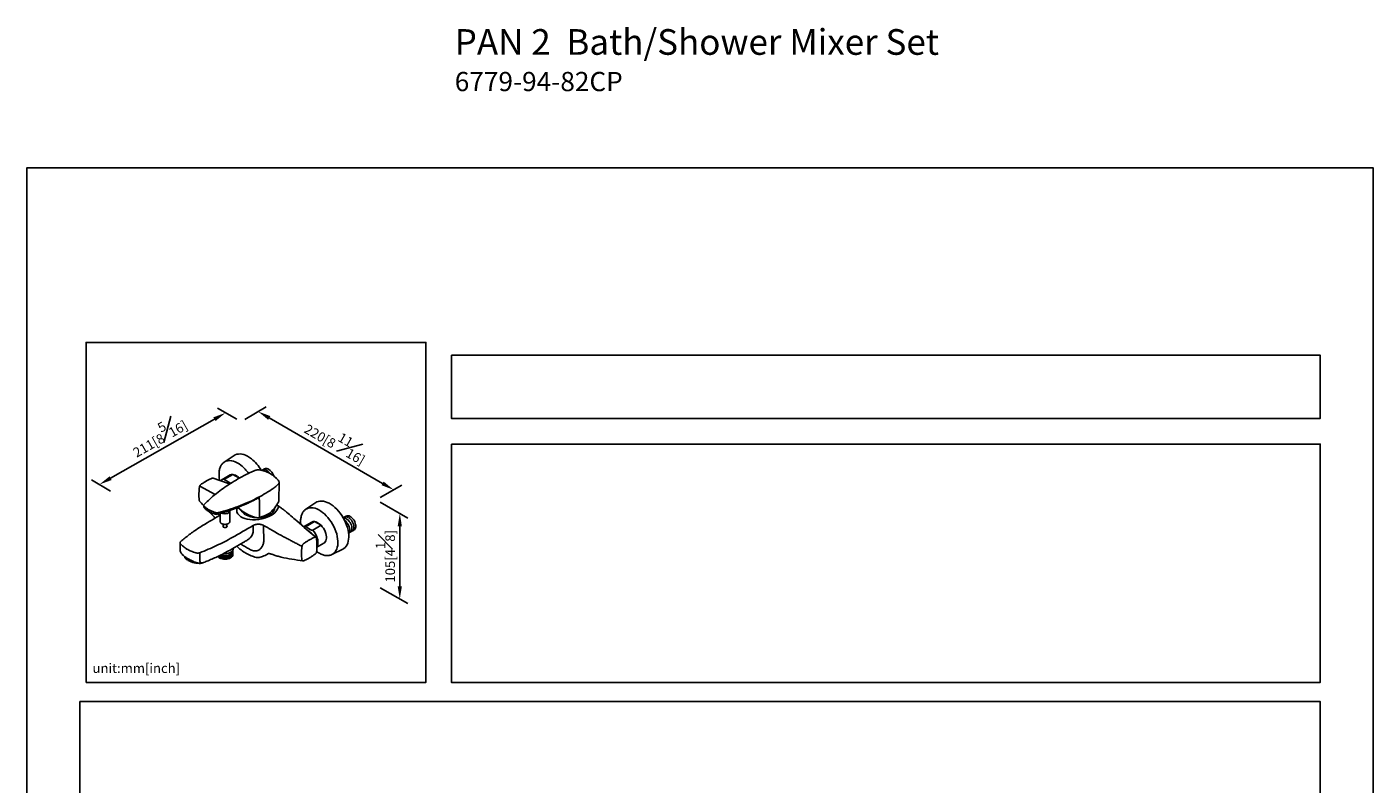
# Model space of a CAD drawing. Units: millimetres. Extents: x -591 to 210, y -4 to 391.
# Drawn here: x 0 to 210, y 201 to 319 of the extents above; entities that cross this region are included whole.
import ezdxf

# ---------------------------------------------------------------- set-up
doc = ezdxf.new("R2010")
doc.units = ezdxf.units.MM
doc.layers.add('A1', color=7, linetype='Continuous')
doc.layers.add('DIM', color=6, linetype='Continuous')
doc.layers.add('圖紙邊界', color=255, linetype='Continuous', plot=False)
doc.styles.add('勝泰-1.5', font='simplex.shx', dxfattribs={"height": 1.5, "bigfont": 'chineset.shx'})
doc.dimstyles.new('比例1／6', dxfattribs={"dimtxt": 1.5, "dimasz": 2, "dimexe": 1.25, "dimexo": 0.625, "dimgap": 0.5, "dimtad": 1, "dimdec": 0, "dimlfac": 6, "dimdsep": 46, "dimtxsty": '勝泰-1.5', "dimcen": 2.5, "dimadec": 0, "dimazin": 0, "dimtfac": 1, "dimtdec": 0, "dimtmove": 0, "dimatfit": 3, "dimfxl": 0, "dimfrac": 1, "dimarcsym": 0})

# ---------------------------------------------------------------- blocks, each defined once
blk = doc.blocks.new('*D978')
at = {"layer": 'Defpoints', "color": 0}
for p in [(54.48, 245.2), (54.48, 231.88), (58.17, 229.75)]:
    blk.add_point(p, dxfattribs=at)
at = {"layer": 'DIM', "color": 0, "lineweight": -2}
for p, q in [((55.11, 244.83), (59.42, 242.35)), ((58.17, 241.07), (58.17, 231.75)), ((55.11, 231.51), (59.42, 229.03))]:
    blk.add_line(p, q, dxfattribs=at)
at = {"layer": 'DIM', "color": 0}
for points in [[(58.5, 241.07), (57.83, 241.07), (58.17, 243.07)], [(57.83, 231.75), (58.5, 231.75), (58.17, 229.75)]]:
    blk.add_solid(points, dxfattribs=at)
at = {"layer": 'DIM', "color": 0, "insert": (55.92, 236.41), "char_height": 1.5, "attachment_point": 5, "rotation": 90, "style": '勝泰-1.5'}
blk.add_mtext('105[4{\\H1.000000x;\\S1#8;}]', dxfattribs=at)
blk = doc.blocks.new('*D979')
at = {"layer": 'Defpoints', "color": 0}
for p in [(30.99, 258.78), (33.34, 257.4), (13.66, 246.23)]:
    blk.add_point(p, dxfattribs=at)
at = {"layer": 'DIM', "color": 0, "lineweight": -2}
for p, q in [((32.72, 257.77), (29.75, 259.51)), ((13.05, 248.59), (29.26, 257.79)), ((13.04, 246.59), (10.07, 248.34))]:
    blk.add_line(p, q, dxfattribs=at)
at = {"layer": 'DIM', "color": 0}
for points in [[(29.42, 257.5), (29.09, 258.08), (30.99, 258.78)], [(12.89, 248.88), (13.22, 248.3), (11.31, 247.61)]]:
    blk.add_solid(points, dxfattribs=at)
at = {"layer": 'DIM', "color": 0, "insert": (20.43, 255.37), "char_height": 1.5, "attachment_point": 5, "rotation": 29.5897, "style": '勝泰-1.5'}
blk.add_mtext('211[8{\\H1.000000x;\\S5#16;}]', dxfattribs=at)
blk = doc.blocks.new('*D980')
at = {"layer": 'Defpoints', "color": 0}
for p in [(33.34, 257.4), (57.22, 246.77), (54.48, 245.2)]:
    blk.add_point(p, dxfattribs=at)
at = {"layer": 'DIM', "color": 0, "lineweight": -2}
for p, q in [((33.97, 257.76), (37.33, 259.7)), ((37.81, 257.98), (55.49, 247.77)), ((55.11, 245.56), (58.47, 247.5))]:
    blk.add_line(p, q, dxfattribs=at)
at = {"layer": 'DIM', "color": 0}
for points in [[(37.98, 258.27), (37.64, 257.69), (36.08, 258.98)], [(55.32, 247.49), (55.65, 248.06), (57.22, 246.77)]]:
    blk.add_solid(points, dxfattribs=at)
at = {"layer": 'DIM', "color": 0, "insert": (48.37, 254.48), "char_height": 1.5, "attachment_point": 5, "rotation": 330, "style": '勝泰-1.5'}
blk.add_mtext('220[8{\\H1.000000x;\\S11#16;}]', dxfattribs=at)

msp = doc.modelspace()

# ---------------------------------------------------------------- linework, layer by layer
at = {"layer": 'A1', "linetype": 'Continuous', "lineweight": 25}
for p, q in [((32.33, 252.13), (30.78, 251.09)), ((30.76, 251.08), (30.78, 251.09)), ((37.07, 250.04), (36.67, 249.8)), ((31.31, 247.81), (29.06, 248.61)), ((31.71, 249.1), (30.39, 248.34)), ((30.4, 248.35), (30.44, 248.37)), ((32.13, 249.19), (30.81, 248.43)), ((31.02, 248.21), (31.48, 247.95)), ((31.67, 247.69), (31.27, 247.83)), ((33.14, 248.59), (32.13, 249.19)), ((34.21, 249.17), (34.18, 249.15)), ((34.28, 249.2), (34.21, 249.17)), ((39.31, 245.09), (39.35, 247.93)), ((38.2, 246.82), (38.17, 246.81)), ((38.25, 246.86), (38.2, 246.82)), ((27.59, 244.36), (27.59, 244.17)), ((36.21, 245.57), (36.26, 245.6)), ((36.28, 245.17), (36.28, 242.46)), ((38.65, 243.97), (38.65, 243.97)), ((39.29, 244.21), (39.09, 244.32)), ((43.49, 243.73), (43.51, 243.75)), ((45.06, 244.78), (43.51, 243.75)), ((30.14, 243.05), (30.15, 241.83)), ((31.66, 241.84), (31.66, 243.49)), ((43.3, 240.89), (42.08, 241.94)), ((44.43, 241.75), (43.15, 241.01)), ((44.86, 241.84), (43.54, 241.08)), ((45.9, 241.24), (44.86, 241.84)), ((49.8, 242.69), (49.33, 242.42)), ((30.6, 241.43), (30.6, 241.02)), ((31.2, 241.07), (31.2, 241.43)), ((35.27, 240.16), (35.27, 241.21)), ((36.92, 241.22), (36.92, 240.19)), ((45.11, 239.34), (43.26, 240.91)), ((43.75, 240.86), (44.21, 240.6)), ((44.58, 240.48), (45.9, 241.24)), ((50.18, 240.01), (51.06, 240.52)), ((23.89, 238.47), (23.89, 237.43)), ((32.17, 237.56), (32.17, 237.66)), ((33.45, 238.26), (33.34, 238.33)), ((45.25, 237.86), (46.32, 238.48)), ((45.25, 237.86), (45.25, 238.34)), ((47.59, 236.68), (49.26, 237.51)), ((25.04, 235.98), (25, 235.84)), ((25, 235.84), (25.12, 235.86)), ((25.12, 235.86), (25.14, 235.92)), ((25.13, 235.9), (25.18, 235.86)), ((25.21, 235.88), (25.17, 235.74)), ((25.19, 235.89), (25.18, 235.86)), ((25.18, 235.86), (25.21, 235.87)), ((26.04, 235.57), (26.63, 235.37)), ((26.97, 236.97), (26.97, 235.9)), ((27.1, 235.34), (27.09, 235.31)), ((32.01, 237.17), (32.01, 237.2)), ((32.13, 236.68), (32.13, 237.17)), ((37.16, 236.55), (37.71, 236.84))]:
    msp.add_line(p, q, dxfattribs=at)
at = {"layer": 'A1'}
msp.add_line((26.95, 247.36), (29.37, 246.05), dxfattribs=at)
at = {"layer": 'A1', "linetype": 'Continuous', "lineweight": 25, "flags": 128}
for points in [[(32.33, 252.13), (32.51, 252.23), (32.74, 252.32), (32.99, 252.36), (33.26, 252.37), (33.54, 252.34), (33.83, 252.27), (34.12, 252.16), (34.42, 252.02), (34.73, 251.84), (35.02, 251.62)], [(30.78, 251.09), (30.92, 251.18), (31.15, 251.27), (31.39, 251.32), (31.65, 251.33), (31.93, 251.3), (32.21, 251.24), (32.51, 251.13), (32.8, 250.99), (33.1, 250.81), (33.39, 250.6)], [(31.48, 247.95), (31.68, 247.77), (31.71, 247.73)], [(32.88, 248.83), (33.07, 248.66), (33.14, 248.59)], [(37.41, 249.81), (37.57, 249.7), (37.73, 249.55), (37.88, 249.38), (37.92, 249.33)], [(32.79, 243.99), (32.79, 243.98), (32.72, 243.58), (32.77, 243.31), (32.89, 243.05), (33.09, 242.81), (33.37, 242.59), (33.67, 242.43), (34.01, 242.3), (34.38, 242.2), (34.76, 242.14), (35.2, 242.11), (35.64, 242.11), (36.16, 242.16), (36.66, 242.25), (37.22, 242.4), (37.73, 242.61), (38.24, 242.88), (38.66, 243.21), (38.99, 243.58), (39.19, 243.98), (39.25, 244.19), (39.25, 244.19)], [(36.28, 245.17), (36.25, 245.25), (36.23, 245.33), (36.22, 245.4), (36.22, 245.46), (36.22, 245.51), (36.23, 245.55), (36.24, 245.58), (36.26, 245.6)], [(36.26, 242.44), (36.29, 242.44), (36.63, 242.48), (36.95, 242.54), (37.26, 242.62), (37.55, 242.72), (37.81, 242.85), (38.04, 242.99), (38.24, 243.15), (38.4, 243.32), (38.52, 243.51), (38.6, 243.7), (38.64, 243.89), (38.65, 243.97)], [(43.51, 243.75), (43.65, 243.83), (43.88, 243.92), (44.12, 243.97), (44.38, 243.98), (44.66, 243.96), (44.94, 243.89), (45.23, 243.79), (45.53, 243.64), (45.83, 243.47), (46.12, 243.25)], [(45.06, 244.78), (45.24, 244.88), (45.47, 244.97), (45.72, 245.02), (45.99, 245.02), (46.27, 244.99), (46.56, 244.92), (46.85, 244.82), (47.15, 244.67), (47.45, 244.49), (47.75, 244.27)], [(47.75, 244.27), (48.05, 244.03), (48.33, 243.75), (48.6, 243.45), (48.86, 243.12), (49.11, 242.78), (49.33, 242.42), (49.53, 242.04), (49.71, 241.66), (49.87, 241.27), (49.99, 240.89), (50.09, 240.5), (50.16, 240.12), (50.2, 239.76), (50.21, 239.4), (50.19, 239.07), (50.13, 238.76), (50.05, 238.47), (49.94, 238.21), (49.8, 237.98), (49.64, 237.79), (49.45, 237.63), (49.26, 237.51)], [(30.43, 243.14), (30.57, 243.09), (30.75, 243.06), (30.93, 243.05), (31.11, 243.07), (31.28, 243.11), (31.43, 243.17), (31.54, 243.25), (31.62, 243.35), (31.66, 243.45), (31.66, 243.56), (31.66, 243.56)], [(46.12, 243.25), (46.41, 243.01), (46.69, 242.74), (46.96, 242.44), (47.22, 242.12), (47.46, 241.77), (47.68, 241.42), (47.87, 241.05), (48.05, 240.67), (48.2, 240.28), (48.32, 239.9), (48.41, 239.52), (48.47, 239.15), (48.5, 238.79), (48.51, 238.45), (48.48, 238.12), (48.42, 237.82), (48.33, 237.54), (48.21, 237.29), (48.07, 237.08), (47.9, 236.9), (47.7, 236.75), (47.59, 236.68)], [(49.55, 242.01), (49.63, 241.96), (49.78, 241.82), (49.93, 241.65), (50.06, 241.46), (50.17, 241.26), (50.26, 241.05), (50.32, 240.84), (50.35, 240.63), (50.35, 240.44), (50.32, 240.27), (50.26, 240.13), (50.17, 240.02)], [(49.82, 242.27), (49.98, 242.16), (50.14, 242.02), (50.28, 241.85), (50.41, 241.66), (50.52, 241.46), (50.61, 241.25), (50.67, 241.04), (50.7, 240.83), (50.7, 240.65), (50.67, 240.48), (50.61, 240.34), (50.52, 240.22), (50.44, 240.16)], [(50.14, 242.46), (50.3, 242.35), (50.46, 242.21), (50.61, 242.04), (50.74, 241.85), (50.85, 241.64), (50.93, 241.43), (50.99, 241.22), (51.02, 241.02), (51.02, 240.83), (50.99, 240.66), (50.93, 240.52), (50.85, 240.41), (50.77, 240.35)], [(50.43, 242.63), (50.59, 242.52), (50.75, 242.37), (50.9, 242.2), (51.03, 242.02), (51.14, 241.81), (51.22, 241.6), (51.28, 241.39), (51.31, 241.19), (51.31, 241), (51.28, 240.83), (51.22, 240.69), (51.14, 240.58), (51.06, 240.52)], [(44.58, 240.48), (44.77, 240.26), (44.94, 240.02), (45.08, 239.77), (45.2, 239.5), (45.3, 239.23), (45.36, 238.97), (45.4, 238.71), (45.4, 238.47), (45.36, 238.25), (45.3, 238.06), (45.25, 237.96)], [(45.6, 241.48), (45.8, 241.31), (45.85, 241.27)], [(45.9, 241.24), (46.08, 241.02), (46.25, 240.78), (46.4, 240.52), (46.52, 240.26), (46.61, 239.99), (46.68, 239.72), (46.71, 239.47), (46.71, 239.23), (46.68, 239.01), (46.61, 238.82), (46.52, 238.66), (46.4, 238.53), (46.32, 238.48)], [(30.18, 236.59), (30.26, 236.56), (30.47, 236.5), (30.69, 236.47), (30.93, 236.46), (31.16, 236.47), (31.38, 236.52), (31.59, 236.58), (31.77, 236.67), (31.92, 236.77), (32.03, 236.89), (32.1, 237.02), (32.13, 237.15), (32.12, 237.28), (32.1, 237.32)], [(30.67, 236.84), (30.73, 236.83), (30.96, 236.83), (31.19, 236.85), (31.42, 236.89), (31.62, 236.95), (31.8, 237.04), (31.95, 237.15), (32.07, 237.26), (32.14, 237.39), (32.17, 237.53), (32.17, 237.56)], [(24.63, 236.36), (24.62, 236.27), (24.65, 236.17), (24.73, 236.06), (24.85, 235.95), (25, 235.84)], [(30.26, 236.43), (30.47, 236.37), (30.69, 236.33), (30.93, 236.32), (31.16, 236.34), (31.38, 236.38), (31.59, 236.44), (31.77, 236.53), (31.92, 236.63), (32.03, 236.75), (32.1, 236.88), (32.13, 237.01), (32.13, 237.03)], [(30.26, 236.25), (30.47, 236.19), (30.69, 236.16), (30.93, 236.15), (31.16, 236.16), (31.38, 236.2), (31.59, 236.27), (31.77, 236.35), (31.92, 236.46), (32.03, 236.57), (32.1, 236.7), (32.13, 236.84), (32.13, 236.86)], [(30.26, 236.07), (30.47, 236.01), (30.69, 235.98), (30.93, 235.97), (31.16, 235.98), (31.38, 236.03), (31.59, 236.09), (31.77, 236.18), (31.92, 236.28), (32.03, 236.4), (32.1, 236.53), (32.13, 236.66), (32.13, 236.68)], [(30.27, 236.64), (30.32, 236.62), (30.52, 236.57), (30.73, 236.54), (30.95, 236.53), (31.16, 236.55), (31.37, 236.59), (31.55, 236.65), (31.72, 236.73), (31.85, 236.83), (31.94, 236.95), (32, 237.07), (32.01, 237.17)], [(43.05, 235.7), (42.98, 235.71), (42.92, 235.78), (42.89, 235.87), (42.89, 235.87), (42.89, 235.87)]]:
    msp.add_lwpolyline(points, dxfattribs=at)
at = {"layer": 'A1', "linetype": 'Continuous', "lineweight": 25}
for centre, radius, start, end in [((29.59, 245.84), 6.09, 35.177, 51.4073), ((30.97, 246.57), 6.47, 30.1776, 51.2338), ((37.04, 249.3), 0.624, 54.0369, 114.6527), ((37.34, 249.47), 0.624, 54.0369, 114.6526), ((36.63, 248.32), 1.97, 18.4012, 56.9298), ((30.73, 247.72), 0.713, 83.6393, 114.2278), ((32.05, 248.49), 0.702, 83.484, 119.2748), ((31.73, 247.39), 1.84, 51.5347, 77.5287), ((37.54, 249.05), 6.84, 227.2577, 254.5123), ((34.85, 244.31), 1.6, 207.5478, 242.6602), ((35.89, 246.17), 3.73, 241.7671, 267.7989), ((33.88, 250.39), 8.28, 286.8349, 299.574), ((44.78, 241.14), 0.702, 83.484, 119.2748), ((44.65, 240.36), 1.47, 49.8533, 80.1459), ((49.45, 241.77), 0.624, 54.0369, 99.3164), ((49.77, 241.95), 0.624, 54.0369, 114.6527), ((50.06, 242.12), 0.624, 54.0369, 114.6527), ((43.46, 240.37), 0.713, 83.6393, 114.2278), ((43.19, 238.99), 1.57, 35.0993, 64.5019), ((26.32, 238.01), 2.4, 237.6623, 242.3431), ((26.93, 239.1), 3.79, 242.4953, 272.5189), ((30.54, 237.02), 0.99, 219.1437, 253.4668), ((30.54, 237.2), 0.99, 229.1665, 253.4668), ((30.54, 237.38), 0.99, 239.7066, 253.4668)]:
    msp.add_arc(centre, radius, start, end, dxfattribs=at)
msp.add_ellipse((32.9, 246.15), major_axis=(6.69, 3.73), ratio=0.717303, start_param=5.112533, end_param=5.406882, dxfattribs=at)
for points, knots in [([(30.76, 251.08), (30.75, 251.07), (30.68, 251.03), (30.56, 250.92), (30.39, 250.74), (30.26, 250.52), (30.14, 250.28), (30.06, 250.02), (30, 249.73), (29.97, 249.42), (29.96, 249.1), (29.98, 248.76), (30.02, 248.48), (30.06, 248.3), (30.07, 248.25)], [0, 0, 0, 0, 0.008262, 0.100668, 0.193244, 0.28648, 0.380636, 0.475712, 0.571517, 0.667795, 0.764313, 0.860896, 0.957434, 1, 1, 1, 1]), ([(27.96, 248.13), (27.9, 248.1), (27.71, 247.99), (27.43, 247.81), (27.22, 247.66), (27.14, 247.6)], [0, 0, 0, 0, 0.2004554, 0.7159408, 1, 1, 1, 1]), ([(28.88, 248.59), (28.77, 248.54), (28.51, 248.43), (28.2, 248.28), (28.01, 248.16), (27.96, 248.13)], [0, 0, 0, 0, 0.381036, 0.837672, 1, 1, 1, 1]), ([(29.06, 248.61), (29.06, 248.61), (29.01, 248.62), (28.95, 248.62), (28.9, 248.6), (28.88, 248.59)], [0, 0, 0, 0, 0.269247, 0.727174, 1, 1, 1, 1]), ([(34.18, 249.15), (33.76, 248.93), (32.91, 248.47), (31.73, 247.75), (30.6, 247), (29.87, 246.44), (29.48, 246.15), (29.44, 246.11)], [0, 0, 0, 0, 0.1963087, 0.3927898, 0.5891004, 0.7918248, 0.816599, 0.816599, 0.816599, 0.816599]), ([(30.4, 248.35), (30.39, 248.34), (30.33, 248.31), (30.27, 248.26), (30.23, 248.21), (30.22, 248.2)], [0.1832772, 0.1832772, 0.1832772, 0.1832772, 0.3116395, 0.8821771, 1, 1, 1, 1]), ([(31.02, 248.21), (30.99, 248.23), (30.91, 248.27), (30.83, 248.33), (30.8, 248.39), (30.8, 248.41), (30.8, 248.42), (30.81, 248.43), (30.81, 248.43)], [0, 0, 0, 0, 0.275513, 0.739803, 0.860029, 0.914761, 0.970095, 1, 1, 1, 1]), ([(31.86, 247.83), (31.86, 247.82), (31.85, 247.82), (31.84, 247.82), (31.81, 247.82), (31.75, 247.82), (31.63, 247.86), (31.54, 247.91), (31.48, 247.95)], [0, 0, 0, 0, 0.012855, 0.047959, 0.099069, 0.186587, 0.418181, 1, 1, 1, 1]), ([(35.73, 249.84), (35.48, 249.74), (34.96, 249.55), (34.51, 249.32), (34.28, 249.2)], [0, 0, 0, 0, 0.496041, 1, 1, 1, 1]), ([(36.24, 249.89), (36.18, 249.89), (36.07, 249.91), (35.89, 249.89), (35.78, 249.85), (35.73, 249.84)], [0, 0, 0, 0, 0.349488, 0.698585, 1, 1, 1, 1]), ([(37.62, 249.47), (37.56, 249.5), (37.39, 249.58), (37.07, 249.7), (36.67, 249.81), (36.39, 249.86), (36.24, 249.89)], [0, 0, 0, 0, 0.125704, 0.421479, 0.720225, 1, 1, 1, 1]), ([(38.78, 248.7), (38.69, 248.78), (38.5, 248.95), (38.18, 249.17), (37.88, 249.35), (37.69, 249.44), (37.62, 249.47)], [0, 0, 0, 0, 0.2658099, 0.5532387, 0.8385921, 1, 1, 1, 1]), ([(39.28, 248.13), (39.21, 248.23), (39.07, 248.41), (38.9, 248.6), (38.79, 248.69), (38.78, 248.7)], [0, 0, 0, 0, 0.421447, 0.956442, 1, 1, 1, 1]), ([(39.28, 248.13), (39.31, 248.09), (39.36, 248.01), (39.36, 247.87), (39.31, 247.8), (39.28, 247.76)], [0, 0, 0, 0, 0.312131, 0.655886, 1, 1, 1, 1]), ([(26.84, 246.04), (26.84, 245.99), (26.83, 245.78), (26.85, 245.48), (26.87, 245.23), (26.88, 245.14)], [0, 0, 0, 0, 0.146125, 0.675813, 1, 1, 1, 1]), ([(26.91, 247.22), (26.89, 247.06), (26.86, 246.74), (26.84, 246.34), (26.84, 246.11), (26.84, 246.04)], [0, 0, 0, 0, 0.381462, 0.813638, 1, 1, 1, 1]), ([(27.14, 247.6), (27.11, 247.58), (27.07, 247.55), (27, 247.46), (26.94, 247.36), (26.92, 247.27), (26.91, 247.23), (26.91, 247.22)], [0, 0, 0, 0, 0.205955, 0.415644, 0.680045, 0.946776, 1, 1, 1, 1]), ([(27.66, 244.51), (27.97, 244.81), (28.51, 245.34), (29.11, 245.86), (29.44, 246.11)], [0, 0, 0, 0, 0.4709463, 0.9539174, 0.9539174, 0.9539174, 0.9539174]), ([(38.17, 246.81), (37.78, 246.56), (37, 246.06), (35.73, 245.39), (34.39, 244.76), (32.96, 244.19), (31.47, 243.67), (30.42, 243.37), (29.9, 243.22)], [0, 0, 0, 0, 0.16396, 0.328062, 0.492023, 0.661297, 0.830724, 1, 1, 1, 1]), ([(39.28, 247.76), (39.14, 247.6), (38.84, 247.27), (38.45, 247), (38.25, 246.86)], [0, 0, 0, 0, 0.496072, 1, 1, 1, 1]), ([(26.88, 245.14), (26.89, 245.11), (26.89, 245.06), (26.92, 245.03), (26.95, 244.98)], [0, 0, 0, 0, 0.703307, 1, 1, 1, 1]), ([(26.95, 244.98), (27.13, 244.78), (27.34, 244.54), (27.56, 244.3), (27.59, 244.27)], [0, 0, 0, 0, 0.857483, 1, 1, 1, 1]), ([(27.65, 244.23), (27.63, 244.26), (27.58, 244.32), (27.59, 244.43), (27.64, 244.48), (27.66, 244.51)], [0, 0, 0, 0, 0.3632429, 0.7265755, 1, 1, 1, 1]), ([(27.59, 244.17), (27.59, 244.14), (27.6, 244.07), (27.65, 244.01), (27.67, 243.98)], [0, 0, 0, 0, 0.508916, 1, 1, 1, 1]), ([(29.36, 243.24), (29.19, 243.3), (28.84, 243.43), (28.38, 243.66), (27.96, 243.93), (27.75, 244.13), (27.65, 244.23)], [0, 0, 0, 0, 0.235758, 0.4783, 0.734711, 1, 1, 1, 1]), ([(27.67, 243.98), (27.77, 243.87), (27.99, 243.64), (28.42, 243.37), (28.88, 243.14), (29.23, 243.04), (29.39, 242.99)], [0, 0, 0, 0, 0.271668, 0.531568, 0.775334, 1, 1, 1, 1]), ([(29.98, 243), (30.26, 243.09), (30.8, 243.26), (31.54, 243.52), (32.19, 243.75), (32.73, 243.96), (33.19, 244.14), (33.56, 244.3), (33.95, 244.47), (34.4, 244.67), (34.97, 244.93), (35.59, 245.24), (36, 245.46), (36.21, 245.57)], [0, 0, 0, 0, 0.126691, 0.239743, 0.33915, 0.424932, 0.497123, 0.55576, 0.607501, 0.683626, 0.778414, 0.892055, 1, 1, 1, 1]), ([(39.24, 244.21), (39.19, 244.25), (39.11, 244.32), (39.01, 244.38), (38.96, 244.41)], [0, 0, 0, 0, 0.5108768, 0.9568503, 0.9568503, 0.9568503, 0.9568503]), ([(39.3, 245.09), (39.3, 245.06), (39.3, 244.98), (39.26, 244.9), (39.23, 244.85)], [0, 0, 0, 0, 0.298258, 1, 1, 1, 1]), ([(39.25, 244.19), (39.25, 244.19), (39.25, 244.19), (39.25, 244.2), (39.25, 244.2), (39.24, 244.2), (39.24, 244.21), (39.24, 244.21)], [0, 0, 0, 0, 0.25, 0.25, 0.5, 0.5, 1, 1, 1, 1]), ([(39.93, 243.76), (39.8, 243.86), (39.59, 244.01), (39.37, 244.16), (39.29, 244.21)], [0, 0, 0, 0, 0.644237, 1, 1, 1, 1]), ([(40.27, 243.49), (40.25, 243.51), (40.14, 243.6), (40.02, 243.69), (39.93, 243.76)], [0, 0, 0, 0, 0.233637, 1, 1, 1, 1]), ([(43.49, 243.73), (43.48, 243.73), (43.41, 243.68), (43.28, 243.57), (43.12, 243.39), (42.99, 243.17), (42.87, 242.94), (42.79, 242.67), (42.73, 242.38), (42.69, 242.08), (42.69, 241.75), (42.7, 241.52), (42.72, 241.39), (42.72, 241.39)], [0, 0, 0, 0, 0.0095281, 0.1160901, 0.2228487, 0.330368, 0.4389485, 0.5485892, 0.659072, 0.7700994, 0.881403, 0.9927822, 1, 1, 1, 1]), ([(28.13, 241.64), (28.09, 241.61), (27.77, 241.43), (27.2, 241.08), (26.43, 240.57), (25.68, 240.05), (24.97, 239.52), (24.42, 239.08), (24.11, 238.82), (24.02, 238.74)], [0, 0, 0, 0, 0.026043, 0.206523, 0.386551, 0.565792, 0.744437, 0.923534, 1, 1, 1, 1]), ([(30.14, 242.81), (29.89, 242.67), (29.22, 242.28), (28.55, 241.89), (28.13, 241.64)], [0, 0, 0, 0, 0.364774, 1, 1, 1, 1]), ([(28.41, 243.38), (28.61, 243.18), (28.93, 242.84), (29.25, 242.5), (29.38, 242.37)], [0, 0, 0, 0, 0.605027, 1, 1, 1, 1]), ([(29.9, 243.22), (29.84, 243.2), (29.71, 243.18), (29.52, 243.19), (29.41, 243.22), (29.36, 243.24)], [0, 0, 0, 0, 0.361547, 0.722947, 1, 1, 1, 1]), ([(29.39, 242.99), (29.43, 242.98), (29.52, 242.96), (29.67, 242.95), (29.83, 242.96), (29.93, 242.99), (29.98, 243)], [0, 0, 0, 0, 0.213357, 0.453745, 0.718044, 1, 1, 1, 1]), ([(30.15, 241.83), (30.15, 241.81), (30.15, 241.76), (30.19, 241.68), (30.27, 241.59), (30.35, 241.52), (30.41, 241.49), (30.43, 241.49)], [0, 0, 0, 0, 0.124038, 0.375046, 0.630249, 0.89442, 1, 1, 1, 1]), ([(30.98, 241.39), (30.99, 241.39), (31.05, 241.39), (31.16, 241.41), (31.32, 241.46), (31.45, 241.52), (31.56, 241.6), (31.63, 241.7), (31.66, 241.79), (31.66, 241.83), (31.66, 241.84)], [0, 0, 0, 0, 0.0083373, 0.1581279, 0.3083412, 0.4593703, 0.6114497, 0.7635566, 0.9120119, 0.943124, 0.943124, 0.943124, 0.943124]), ([(36.28, 242.46), (36.21, 242.44), (36.09, 242.41), (35.89, 242.42), (35.77, 242.44), (35.71, 242.46)], [0, 0, 0, 0, 0.342708, 0.685416, 1, 1, 1, 1]), ([(42.1, 241.93), (41.79, 242.19), (41.17, 242.72), (40.58, 243.23), (40.27, 243.49)], [0, 0, 0, 0, 0.4915795, 1, 1, 1, 1]), ([(30.43, 241.49), (30.45, 241.48), (30.52, 241.44), (30.66, 241.41), (30.82, 241.39), (30.93, 241.39), (30.98, 241.39)], [0, 0, 0, 0, 0.152411, 0.44068, 0.728515, 1, 1, 1, 1]), ([(31.2, 241.11), (31.21, 241.1), (31.22, 241.08), (31.21, 241.03), (31.17, 240.97), (31.1, 240.92), (31.01, 240.89), (30.9, 240.88), (30.8, 240.9), (30.7, 240.93), (30.63, 240.97), (30.59, 241.03), (30.58, 241.08), (30.6, 241.1), (30.6, 241.11)], [0, 0, 0, 0, 0.032733, 0.126427, 0.22012, 0.313813, 0.407506, 0.501199, 0.594893, 0.688586, 0.782279, 0.875972, 0.969666, 1, 1, 1, 1]), ([(34.3, 238.9), (34.34, 238.92), (34.51, 239.01), (34.77, 239.23), (35.04, 239.53), (35.23, 239.85), (35.26, 240.06), (35.27, 240.16)], [0, 0, 0, 0, 0.081905, 0.340979, 0.582099, 0.801046, 1, 1, 1, 1]), ([(36.09, 241.41), (36.01, 241.41), (35.93, 241.41), (35.82, 241.39), (35.79, 241.39), (35.72, 241.38), (35.68, 241.37), (35.58, 241.34), (35.51, 241.32), (35.42, 241.29), (35.39, 241.27), (35.34, 241.25), (35.33, 241.24), (35.31, 241.23), (35.3, 241.23), (35.29, 241.22), (35.28, 241.22), (35.27, 241.21)], [0, 0, 0, 0, 0.25, 0.25, 0.375, 0.375, 0.5, 0.5, 0.75, 0.75, 0.875, 0.875, 0.9375, 0.9375, 0.96875, 0.96875, 1, 1, 1, 1]), ([(36.92, 240.19), (36.92, 240.18), (36.92, 240.16), (36.92, 240.12), (36.93, 240.07), (36.93, 240.02), (36.93, 239.96), (36.94, 239.9), (36.94, 239.84), (36.95, 239.74), (36.96, 239.62), (36.97, 239.49), (36.97, 239.37), (36.98, 239.23), (36.98, 239.07), (36.97, 238.89), (36.95, 238.67), (36.9, 238.42), (36.81, 238.17), (36.71, 237.96), (36.59, 237.78), (36.46, 237.62), (36.32, 237.49), (36.18, 237.4), (36.05, 237.34), (35.95, 237.3), (35.85, 237.27), (35.76, 237.25), (35.68, 237.24), (35.62, 237.24), (35.56, 237.24), (35.5, 237.24), (35.44, 237.25), (35.39, 237.26), (35.35, 237.27), (35.33, 237.27)], [0, 0, 0, 0, 0.007823, 0.016684, 0.026584, 0.037525, 0.049509, 0.062536, 0.076608, 0.091725, 0.124265, 0.152929, 0.177719, 0.198642, 0.242362, 0.284277, 0.32452, 0.396034, 0.468506, 0.527983, 0.586494, 0.64447, 0.702354, 0.760592, 0.793998, 0.826325, 0.85768, 0.888179, 0.905128, 0.921704, 0.937935, 0.953849, 0.969477, 0.984849, 1, 1, 1, 1]), ([(36.92, 241.22), (36.92, 241.22), (36.91, 241.23), (36.89, 241.24), (36.87, 241.25), (36.85, 241.26), (36.8, 241.28), (36.74, 241.3), (36.67, 241.33), (36.6, 241.35), (36.57, 241.36), (36.46, 241.38), (36.39, 241.39), (36.24, 241.41), (36.16, 241.41), (36.09, 241.41)], [0, 0, 0, 0, 0.03125, 0.03125, 0.0625, 0.125, 0.125, 0.25, 0.375, 0.375, 0.5, 0.5, 0.75, 0.75, 1, 1, 1, 1]), ([(39.01, 240.02), (38.95, 240.05), (38.84, 240.12), (38.67, 240.22), (38.51, 240.31), (38.36, 240.4), (38.22, 240.48), (38.09, 240.56), (37.93, 240.65), (37.74, 240.76), (37.52, 240.89), (37.32, 241), (37.12, 241.11), (36.99, 241.19), (36.92, 241.22)], [0, 0, 0, 0, 0.082027, 0.160514, 0.235462, 0.306871, 0.374744, 0.43908, 0.499882, 0.606702, 0.710112, 0.810122, 0.906747, 1, 1, 1, 1]), ([(42.91, 237.95), (42.82, 238), (42.64, 238.09), (42.36, 238.24), (42.09, 238.38), (41.81, 238.53), (41.54, 238.67), (41.27, 238.81), (40.88, 239.02), (40.36, 239.3), (39.69, 239.65), (39.24, 239.9), (39.01, 240.02)], [0, 0, 0, 0, 0.071175, 0.141926, 0.212252, 0.282152, 0.351622, 0.420663, 0.48927, 0.653842, 0.824085, 1, 1, 1, 1]), ([(43.75, 240.86), (43.72, 240.88), (43.64, 240.93), (43.56, 240.99), (43.53, 241.04), (43.52, 241.06), (43.53, 241.07), (43.54, 241.08), (43.54, 241.08)], [0, 0, 0, 0, 0.275513, 0.739801, 0.860029, 0.914761, 0.970095, 1, 1, 1, 1]), ([(44.58, 240.48), (44.58, 240.48), (44.58, 240.47), (44.56, 240.47), (44.54, 240.47), (44.48, 240.47), (44.36, 240.51), (44.27, 240.56), (44.21, 240.6)], [0, 0, 0, 0, 0.0128552, 0.0479597, 0.0990691, 0.1865871, 0.4181815, 1, 1, 1, 1]), ([(24.02, 238.74), (24.01, 238.73), (23.98, 238.71), (23.94, 238.66), (23.89, 238.57), (23.89, 238.52), (23.89, 238.49)], [0, 0, 0, 0, 0.012328, 0.396713, 0.754238, 1, 1, 1, 1]), ([(23.95, 238.34), (23.95, 238.35), (23.92, 238.39), (23.88, 238.44), (23.89, 238.49), (23.89, 238.49)], [0, 0, 0, 0, 0.09951, 0.827662, 1, 1, 1, 1]), ([(23.89, 237.43), (23.9, 237.32), (23.91, 237.12), (24.03, 236.96), (24.08, 236.88)], [0, 0, 0, 0, 0.504127, 1, 1, 1, 1]), ([(26.37, 236.95), (26.1, 237.03), (25.86, 237.12), (25.39, 237.31), (25.17, 237.42), (24.91, 237.57), (24.86, 237.6), (24.76, 237.66), (24.72, 237.69), (24.57, 237.79), (24.49, 237.85), (24.23, 238.05), (24.08, 238.19), (23.95, 238.34)], [0, 0, 0, 0, 0.25, 0.25, 0.5, 0.5, 0.5625, 0.5625, 0.625, 0.625, 0.75, 0.75, 1, 1, 1, 1]), ([(32.01, 239.33), (31.23, 238.89), (30.42, 238.47), (28.74, 237.69), (27.87, 237.32), (26.97, 236.97)], [0, 0, 0, 0, 0.5, 0.5, 1, 1, 1, 1]), ([(27.55, 235.44), (27.79, 235.53), (28.29, 235.73), (29.07, 236.07), (29.91, 236.45), (30.8, 236.89), (31.39, 237.22), (31.7, 237.39)], [0, 0, 0, 0, 0.163798, 0.345076, 0.544385, 0.762421, 1, 1, 1, 1]), ([(31.69, 237.39), (32.16, 237.65), (32.88, 238.06), (33.74, 238.56), (34.15, 238.8), (34.3, 238.89), (34.3, 238.89)], [0, 0, 0, 0, 0.531572, 0.823901, 0.995998, 1, 1, 1, 1]), ([(32.72, 237.97), (32.95, 237.78), (33.42, 237.36), (33.91, 237.05), (34.17, 236.88)], [0, 0, 0, 0, 0.4786007, 1, 1, 1, 1]), ([(34.73, 237.52), (34.52, 237.63), (34.3, 237.75), (33.87, 238), (33.66, 238.13), (33.45, 238.26)], [0, 0, 0, 0, 0.5, 0.5, 1, 1, 1, 1]), ([(35.33, 237.27), (35.23, 237.3), (35.13, 237.33), (34.93, 237.42), (34.83, 237.46), (34.73, 237.52)], [0, 0, 0, 0, 0.5, 0.5, 1, 1, 1, 1]), ([(42.91, 237.95), (42.91, 237.96), (42.92, 237.97), (42.92, 237.99), (42.92, 238), (42.93, 238.03), (42.94, 238.05), (42.96, 238.11), (42.98, 238.15), (43.02, 238.23), (43.05, 238.26), (43.09, 238.31), (43.1, 238.33), (43.12, 238.35), (43.13, 238.36), (43.14, 238.37), (43.15, 238.38), (43.16, 238.38)], [0, 0, 0, 0, 0.0625, 0.0625, 0.125, 0.125, 0.25, 0.25, 0.5, 0.5, 0.75, 0.75, 0.875, 0.875, 0.9375, 0.9375, 1, 1, 1, 1]), ([(43.16, 238.38), (43.29, 238.48), (43.43, 238.58), (43.7, 238.75), (43.84, 238.84), (43.98, 238.92)], [0, 0, 0, 0, 0.5, 0.5, 1, 1, 1, 1]), ([(43.98, 238.92), (44.13, 239.01), (44.29, 239.09), (44.6, 239.24), (44.75, 239.31), (44.9, 239.37)], [0, 0, 0, 0, 0.5, 0.5, 1, 1, 1, 1]), ([(44.9, 239.37), (44.9, 239.37), (44.94, 239.38), (45, 239.4), (45.07, 239.39), (45.09, 239.36), (45.09, 239.36)], [0, 0, 0, 0, 0.000024, 0.452438, 0.905523, 1, 1, 1, 1]), ([(45.18, 239.19), (45.17, 239.22), (45.16, 239.28), (45.12, 239.34), (45.09, 239.36), (45.09, 239.36)], [0, 0, 0, 0, 0.426201, 0.941277, 1, 1, 1, 1]), ([(45.25, 238.34), (45.25, 238.36), (45.24, 238.54), (45.22, 238.83), (45.19, 239.08), (45.18, 239.19)], [0, 0, 0, 0, 0.06593, 0.615756, 1, 1, 1, 1]), ([(45.21, 237.19), (45.21, 237.25), (45.23, 237.48), (45.24, 237.7), (45.25, 237.86)], [0, 0, 0, 0, 0.293918, 1, 1, 1, 1]), ([(24.08, 236.88), (24.17, 236.78), (24.34, 236.59), (24.59, 236.38), (24.76, 236.26), (24.82, 236.22)], [0, 0, 0, 0, 0.376825, 0.795555, 1, 1, 1, 1]), ([(24.82, 236.22), (24.84, 236.2), (24.91, 236.16), (25.05, 236.07), (25.23, 235.97), (25.44, 235.85), (25.65, 235.74), (25.86, 235.65), (25.99, 235.59), (26.04, 235.57)], [0, 0, 0, 0, 0.094002, 0.255834, 0.42286, 0.576977, 0.735382, 0.893289, 1, 1, 1, 1]), ([(26.97, 236.97), (26.93, 236.95), (26.88, 236.94), (26.78, 236.92), (26.73, 236.91), (26.65, 236.91), (26.62, 236.91), (26.57, 236.91), (26.54, 236.91), (26.46, 236.92), (26.41, 236.93), (26.37, 236.95)], [0, 0, 0, 0, 0.25, 0.25, 0.5, 0.5, 0.625, 0.625, 0.75, 0.75, 1, 1, 1, 1]), ([(26.63, 235.38), (26.68, 235.36), (26.82, 235.33), (27.04, 235.32), (27.3, 235.35), (27.46, 235.41), (27.55, 235.44)], [0, 0, 0, 0, 0.157359, 0.37119, 0.650673, 1, 1, 1, 1]), ([(26.97, 235.9), (26.97, 235.82), (26.98, 235.65), (27.06, 235.48), (27.18, 235.38), (27.35, 235.37), (27.48, 235.4), (27.55, 235.44), (27.55, 235.44)], [0, 0, 0, 0, 0.168985, 0.339484, 0.527002, 0.743417, 0.996571, 1, 1, 1, 1]), ([(34.17, 236.88), (34.44, 236.75), (34.97, 236.47), (35.5, 236.32), (35.77, 236.24)], [0, 0, 0, 0, 0.498559, 1, 1, 1, 1]), ([(35.77, 236.24), (35.86, 236.23), (36.05, 236.2), (36.4, 236.27), (36.78, 236.38), (37.03, 236.49), (37.16, 236.55)], [0, 0, 0, 0, 0.209642, 0.444684, 0.713755, 1, 1, 1, 1]), ([(37.71, 236.84), (37.72, 236.84), (37.76, 236.84), (37.86, 236.83), (37.94, 236.81), (37.99, 236.8)], [0.3840687, 0.3840687, 0.3840687, 0.3840687, 0.4977755, 0.7351044, 1, 1, 1, 1]), ([(37.99, 236.8), (38.15, 236.75), (38.5, 236.63), (39.04, 236.45), (39.44, 236.34), (39.64, 236.29)], [0, 0, 0, 0, 0.286339, 0.639088, 1, 1, 1, 1]), ([(39.68, 236.28), (40.23, 236.17), (41.36, 235.95), (42.48, 235.78), (43.05, 235.69)], [0, 0, 0, 0, 0.486002, 1, 1, 1, 1]), ([(42.89, 235.87), (42.87, 236.02), (42.86, 236.17), (42.84, 236.47), (42.84, 236.62), (42.84, 236.77)], [0, 0, 0, 0, 0.5, 0.5, 1, 1, 1, 1]), ([(43.05, 235.7), (43.05, 235.69), (43.09, 235.68), (43.14, 235.69), (43.18, 235.71), (43.19, 235.72)], [0, 0, 0, 0, 0.120758, 0.72645, 1, 1, 1, 1]), ([(43.17, 235.71), (43.17, 235.71), (43.13, 235.7), (43.09, 235.68), (43.06, 235.69), (43.05, 235.7)], [0, 0, 0, 0, 0.000042, 0.827532, 1, 1, 1, 1]), ([(43.2, 235.72), (43.3, 235.76), (43.55, 235.87), (43.83, 236.02), (44, 236.12), (44.03, 236.14)], [0, 0, 0, 0, 0.383505, 0.888605, 1, 1, 1, 1]), ([(44.03, 236.14), (44.08, 236.17), (44.28, 236.28), (44.59, 236.48), (44.84, 236.67), (44.96, 236.75)], [0, 0, 0, 0, 0.168581, 0.620007, 1, 1, 1, 1]), ([(44.96, 236.75), (44.98, 236.76), (45.03, 236.8), (45.1, 236.89), (45.16, 237.01), (45.2, 237.11), (45.2, 237.17), (45.2, 237.19)], [0, 0, 0, 0, 0.135284, 0.391243, 0.63813, 0.889297, 1, 1, 1, 1]), ([(45.2, 237.15), (45.25, 237.11), (45.39, 237.01), (45.63, 236.87), (45.92, 236.73), (46.2, 236.62), (46.48, 236.55), (46.75, 236.52), (47.01, 236.52), (47.26, 236.56), (47.45, 236.62), (47.55, 236.67), (47.58, 236.69)], [0, 0, 0, 0, 0.060217, 0.172885, 0.28568, 0.398512, 0.511189, 0.62344, 0.734923, 0.845321, 0.954504, 1, 1, 1, 1])]:
    msp.add_open_spline(points, degree=3, knots=knots, dxfattribs=at)
for points in [[(35.27, 241.21), (34.2, 240.58), (33.11, 239.95), (32.01, 239.33)], [(42.84, 236.77), (42.84, 237.15), (42.86, 237.55), (42.91, 237.95)]]:
    msp.add_open_spline(points, degree=3, dxfattribs=at)
at = {"layer": '圖紙邊界', "ltscale": 10}
for points in [[(0, 0), (210, 0), (210, 297), (0, 297)], [(9.23, 216.75), (9.23, 269.75), (62.23, 269.75), (62.23, 216.75)], [(66.23, 267.75), (66.23, 257.92), (201.77, 257.92), (201.77, 267.75)], [(8.23, 213.75), (8.23, 20.25), (201.77, 20.25), (201.77, 213.75)]]:
    msp.add_lwpolyline(points, close=True, dxfattribs=at)
at = {"layer": '圖紙邊界'}
msp.add_lwpolyline([(66.23, 253.92), (66.23, 216.75), (201.77, 216.75), (201.77, 253.92)], close=True, dxfattribs=at)

# ---------------------------------------------------------------- texts
at = {"layer": 'DIM', "insert": (66.74, 318.6), "char_height": 4, "width": 132.5368, "attachment_point": 1}
msp.add_mtext('{\\fArial|b1|i0|c0|p34;PAN 2\\fArial|b0|i0|c0|p34;  Bath/Shower Mixer Set\\P\\H0.75x;6779-94-82CP}', dxfattribs=at)
at = {"layer": 'DIM', "insert": (10.23, 217.75), "char_height": 1.5, "width": 29.9087, "attachment_point": 7, "style": '勝泰-1.5'}
msp.add_mtext('{unit:mm[inch]}', dxfattribs=at)

# ---------------------------------------------------------------- dimensions: what is measured, and where the dimension line sits
at = {"layer": 'DIM'}
for base, p1, p2, angle, text, picture, middle in [((30.99, 258.78), (13.66, 246.23), (33.34, 257.4), 29.5897, '211[8{\\H1.000000x;\\S5#16;}]', '*D979', (21.54, 253.41)), ((57.22, 246.77), (33.34, 257.4), (54.48, 245.2), 330, '220[8{\\H1.000000x;\\S11#16;}]', '*D980', (47.25, 252.53)), ((58.17, 229.75), (54.48, 245.2), (54.48, 231.88), 270, '105[4{\\H1.000000x;\\S1#8;}]', '*D978', (58.17, 236.41))]:
    dim = msp.add_linear_dim(base=base, p1=p1, p2=p2, angle=angle, text=text, dimstyle='比例1／6', override={"dimlfac": 6, "dimtolj": 0}, dxfattribs=at)
    dim.commit()
    dim.dimension.update_dxf_attribs({"geometry": picture, "text_midpoint": middle, "dimtype": 161})

doc.saveas('drawing.dxf')
